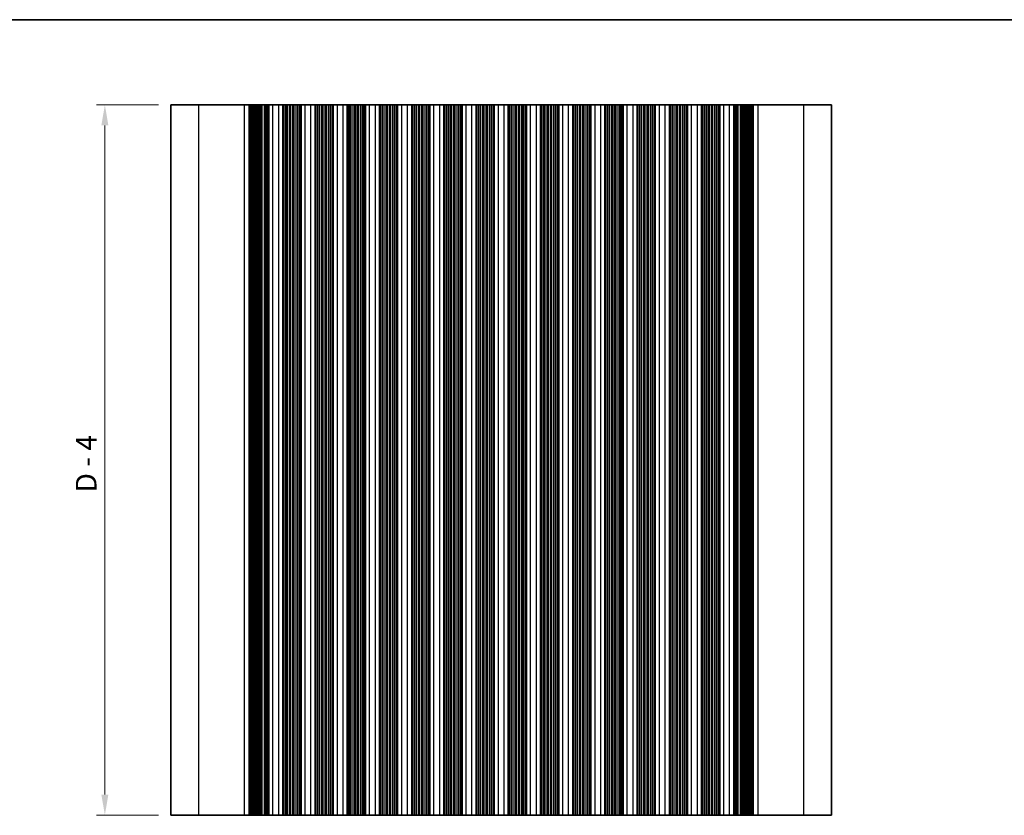
# Model space of a CAD drawing. Units: millimetres. Extents: x 14 to 2205, y 8 to 430.
# Drawn here: x 1117 to 1236, y 193 to 289 of the extents above; entities that cross this region are included whole.
import ezdxf

# ---------------------------------------------------------------- set-up
doc = ezdxf.new("R2010")
doc.units = ezdxf.units.MM
doc.layers.get('Defpoints').update_dxf_attribs({"lineweight": 25})
for name, color, linetype, lineweight in [('Border (ISO)', 7, 'Continuous', 35), ('Dimension (ISO)', 7, 'Continuous', 18), ('Visible (ISO)', 7, 'Continuous', 35), ('Visible Narrow (ISO)', 7, 'Continuous', 25)]:
    doc.layers.add(name, color=color, linetype=linetype, lineweight=lineweight)
doc.styles.add('Note Text (TK)', font='txt')
doc.dimstyles.new('Default - Method 1b (TK)', dxfattribs={"dimtxt": 2.5, "dimasz": 2.5, "dimexe": 1, "dimexo": 1.5, "dimgap": 1, "dimtad": 1, "dimtoh": 1, "dimrnd": 1e-08, "dimdsep": 46, "dimtxsty": 'Note Text (TK)', "dimcen": 0.09, "dimdle": 5, "dimclrd": 100, "dimclre": 100, "dimclrt": 7, "dimadec": 1, "dimazin": 1, "dimtfac": 1, "dimtmove": 0, "dimatfit": 3, "dimfxl": 1, "dimtolj": 1, "dimlwd": -1, "dimlwe": -1, "dimarcsym": 0})

# ---------------------------------------------------------------- blocks, each defined once
blk = doc.blocks.new('図面枠 tk図枠')
at = {"layer": 'Border (ISO)'}
blk.add_line((14.5, 289), (405.5, 289), dxfattribs=at)
blk = doc.blocks.new('*D78')
at = {"layer": 'Defpoints', "color": 0}
for p in [(1127.16, 278.71), (1135.16, 278.71), (1135.16, 192.71)]:
    blk.add_point(p, dxfattribs=at)
at = {"layer": 'Dimension (ISO)', "color": 100}
for p, q in [((1133.66, 278.71), (1126.16, 278.71)), ((1127.16, 195.21), (1127.16, 276.21)), ((1133.66, 192.71), (1126.16, 192.71))]:
    blk.add_line(p, q, dxfattribs=at)
for points in [[(1126.74, 276.21), (1127.58, 276.21), (1127.16, 278.71)], [(1126.74, 195.21), (1127.58, 195.21), (1127.16, 192.71)]]:
    blk.add_solid(points, dxfattribs=at)
at = {"layer": 'Dimension (ISO)', "color": 7, "insert": (1124.9, 231.78), "char_height": 2.5, "attachment_point": 4, "rotation": 90, "style": 'Note Text (TK)'}
blk.add_mtext('\\A1;D - 4', dxfattribs=at)

msp = doc.modelspace()

# ---------------------------------------------------------------- linework, layer by layer
at = {"layer": 'Visible (ISO)'}
for p, q in [((1135.1602, 192.7066), (1135.1602, 278.7066)), ((1215.1602, 278.7066), (1135.1602, 278.7066)), ((1144.7031, 192.7066), (1144.7031, 278.7066)), ((1144.8966, 192.7066), (1144.8966, 278.7066)), ((1145.0902, 192.7066), (1145.0902, 278.7066)), ((1145.2837, 192.7066), (1145.2837, 278.7066)), ((1145.4772, 192.7066), (1145.4772, 278.7066)), ((1145.689, 192.7066), (1145.689, 278.7066)), ((1145.851, 192.7066), (1145.851, 278.7066)), ((1145.9626, 192.7066), (1145.9626, 278.7066)), ((1147.0102, 192.7066), (1147.0102, 278.7066)), ((1148.7102, 192.7066), (1148.7102, 278.7066)), ((1148.7455, 192.7066), (1148.7455, 278.7066)), ((1150.8748, 192.7066), (1150.8748, 278.7066)), ((1150.9102, 192.7066), (1150.9102, 278.7066)), ((1152.6102, 192.7066), (1152.6102, 278.7066)), ((1152.6455, 192.7066), (1152.6455, 278.7066)), ((1154.7748, 192.7066), (1154.7748, 278.7066)), ((1154.8102, 192.7066), (1154.8102, 278.7066)), ((1156.5102, 192.7066), (1156.5102, 278.7066)), ((1156.5455, 192.7066), (1156.5455, 278.7066)), ((1158.6748, 192.7066), (1158.6748, 278.7066)), ((1158.7102, 192.7066), (1158.7102, 278.7066)), ((1160.4102, 192.7066), (1160.4102, 278.7066)), ((1160.4455, 192.7066), (1160.4455, 278.7066)), ((1162.5748, 192.7066), (1162.5748, 278.7066)), ((1162.6102, 192.7066), (1162.6102, 278.7066)), ((1164.3102, 192.7066), (1164.3102, 278.7066)), ((1164.3455, 192.7066), (1164.3455, 278.7066)), ((1166.4748, 192.7066), (1166.4748, 278.7066)), ((1166.5102, 192.7066), (1166.5102, 278.7066)), ((1168.2102, 192.7066), (1168.2102, 278.7066)), ((1168.2455, 192.7066), (1168.2455, 278.7066)), ((1170.3748, 192.7066), (1170.3748, 278.7066)), ((1170.4102, 192.7066), (1170.4102, 278.7066)), ((1172.1102, 192.7066), (1172.1102, 278.7066)), ((1172.1455, 192.7066), (1172.1455, 278.7066)), ((1174.2748, 192.7066), (1174.2748, 278.7066)), ((1174.3102, 192.7066), (1174.3102, 278.7066)), ((1176.0102, 192.7066), (1176.0102, 278.7066)), ((1176.0455, 192.7066), (1176.0455, 278.7066)), ((1178.1748, 192.7066), (1178.1748, 278.7066)), ((1178.2102, 192.7066), (1178.2102, 278.7066)), ((1179.9102, 192.7066), (1179.9102, 278.7066)), ((1179.9455, 192.7066), (1179.9455, 278.7066)), ((1182.0748, 192.7066), (1182.0748, 278.7066)), ((1182.1102, 192.7066), (1182.1102, 278.7066)), ((1183.8102, 192.7066), (1183.8102, 278.7066)), ((1183.8455, 192.7066), (1183.8455, 278.7066)), ((1185.9748, 192.7066), (1185.9748, 278.7066)), ((1186.0102, 192.7066), (1186.0102, 278.7066)), ((1187.7102, 192.7066), (1187.7102, 278.7066)), ((1187.7455, 192.7066), (1187.7455, 278.7066)), ((1189.8748, 192.7066), (1189.8748, 278.7066)), ((1189.9102, 192.7066), (1189.9102, 278.7066)), ((1191.6102, 192.7066), (1191.6102, 278.7066)), ((1191.6455, 192.7066), (1191.6455, 278.7066)), ((1193.7748, 192.7066), (1193.7748, 278.7066)), ((1193.8102, 192.7066), (1193.8102, 278.7066)), ((1195.5102, 192.7066), (1195.5102, 278.7066)), ((1195.5455, 192.7066), (1195.5455, 278.7066)), ((1197.6748, 192.7066), (1197.6748, 278.7066)), ((1197.7102, 192.7066), (1197.7102, 278.7066)), ((1199.4102, 192.7066), (1199.4102, 278.7066)), ((1199.4455, 192.7066), (1199.4455, 278.7066)), ((1201.5748, 192.7066), (1201.5748, 278.7066)), ((1201.6102, 192.7066), (1201.6102, 278.7066)), ((1203.3102, 192.7066), (1203.3102, 278.7066)), ((1204.3578, 192.7066), (1204.3578, 278.7066)), ((1204.4693, 192.7066), (1204.4693, 278.7066)), ((1204.6314, 192.7066), (1204.6314, 278.7066)), ((1204.8431, 192.7066), (1204.8431, 278.7066)), ((1205.0367, 192.7066), (1205.0367, 278.7066)), ((1205.2302, 192.7066), (1205.2302, 278.7066)), ((1205.4237, 192.7066), (1205.4237, 278.7066)), ((1205.6173, 192.7066), (1205.6173, 278.7066)), ((1215.1602, 192.7066), (1215.1602, 278.7066)), ((1135.1602, 192.7066), (1215.1602, 192.7066))]:
    msp.add_line(p, q, dxfattribs=at)
at = {"layer": 'Visible Narrow (ISO)'}
for p, q in [((1138.5344, 192.7066), (1138.5344, 278.7066)), ((1144.0534, 192.7066), (1144.0534, 278.7066)), ((1144.6168, 192.7066), (1144.6168, 278.7066)), ((1144.6971, 192.7066), (1144.6971, 278.7066)), ((1144.8228, 192.7066), (1144.8228, 278.7066)), ((1145.0164, 192.7066), (1145.0164, 278.7066)), ((1145.2099, 192.7066), (1145.2099, 278.7066)), ((1145.4034, 192.7066), (1145.4034, 278.7066)), ((1145.6152, 192.7066), (1145.6152, 278.7066)), ((1146.1107, 192.7066), (1146.1107, 278.7066)), ((1146.1986, 192.7066), (1146.1986, 278.7066)), ((1146.4917, 192.7066), (1146.4917, 278.7066)), ((1146.5796, 192.7066), (1146.5796, 278.7066)), ((1146.7277, 192.7066), (1146.7277, 278.7066)), ((1146.8799, 192.7066), (1146.8799, 278.7066)), ((1147.5102, 192.7066), (1147.5102, 278.7066)), ((1148.2102, 192.7066), (1148.2102, 278.7066)), ((1148.7255, 192.7066), (1148.7255, 278.7066)), ((1148.8429, 192.7066), (1148.8429, 278.7066)), ((1149.0425, 192.7066), (1149.0425, 278.7066)), ((1149.0945, 192.7066), (1149.0945, 278.7066)), ((1149.2902, 192.7066), (1149.2902, 278.7066)), ((1149.5302, 192.7066), (1149.5302, 278.7066)), ((1149.6902, 192.7066), (1149.6902, 278.7066)), ((1149.9302, 192.7066), (1149.9302, 278.7066)), ((1150.0902, 192.7066), (1150.0902, 278.7066)), ((1150.3302, 192.7066), (1150.3302, 278.7066)), ((1150.5259, 192.7066), (1150.5259, 278.7066)), ((1150.5779, 192.7066), (1150.5779, 278.7066)), ((1150.7774, 192.7066), (1150.7774, 278.7066)), ((1150.8948, 192.7066), (1150.8948, 278.7066)), ((1151.4102, 192.7066), (1151.4102, 278.7066)), ((1152.1102, 192.7066), (1152.1102, 278.7066)), ((1152.6255, 192.7066), (1152.6255, 278.7066)), ((1152.7429, 192.7066), (1152.7429, 278.7066)), ((1152.9425, 192.7066), (1152.9425, 278.7066)), ((1152.9945, 192.7066), (1152.9945, 278.7066)), ((1153.1902, 192.7066), (1153.1902, 278.7066)), ((1153.4302, 192.7066), (1153.4302, 278.7066)), ((1153.5902, 192.7066), (1153.5902, 278.7066)), ((1153.8302, 192.7066), (1153.8302, 278.7066)), ((1153.9902, 192.7066), (1153.9902, 278.7066)), ((1154.2302, 192.7066), (1154.2302, 278.7066)), ((1154.4259, 192.7066), (1154.4259, 278.7066)), ((1154.4779, 192.7066), (1154.4779, 278.7066)), ((1154.6774, 192.7066), (1154.6774, 278.7066)), ((1154.7948, 192.7066), (1154.7948, 278.7066)), ((1155.3102, 192.7066), (1155.3102, 278.7066)), ((1156.0102, 192.7066), (1156.0102, 278.7066)), ((1156.5255, 192.7066), (1156.5255, 278.7066)), ((1156.6429, 192.7066), (1156.6429, 278.7066)), ((1156.8425, 192.7066), (1156.8425, 278.7066)), ((1156.8945, 192.7066), (1156.8945, 278.7066)), ((1157.0902, 192.7066), (1157.0902, 278.7066)), ((1157.3302, 192.7066), (1157.3302, 278.7066)), ((1157.4902, 192.7066), (1157.4902, 278.7066)), ((1157.7302, 192.7066), (1157.7302, 278.7066)), ((1157.8902, 192.7066), (1157.8902, 278.7066)), ((1158.1302, 192.7066), (1158.1302, 278.7066)), ((1158.3259, 192.7066), (1158.3259, 278.7066)), ((1158.3779, 192.7066), (1158.3779, 278.7066)), ((1158.5774, 192.7066), (1158.5774, 278.7066)), ((1158.6948, 192.7066), (1158.6948, 278.7066)), ((1159.2102, 192.7066), (1159.2102, 278.7066)), ((1159.9102, 192.7066), (1159.9102, 278.7066)), ((1160.4255, 192.7066), (1160.4255, 278.7066)), ((1160.5429, 192.7066), (1160.5429, 278.7066)), ((1160.7425, 192.7066), (1160.7425, 278.7066)), ((1160.7945, 192.7066), (1160.7945, 278.7066)), ((1160.9902, 192.7066), (1160.9902, 278.7066)), ((1161.2302, 192.7066), (1161.2302, 278.7066)), ((1161.3902, 192.7066), (1161.3902, 278.7066)), ((1161.6302, 192.7066), (1161.6302, 278.7066)), ((1161.7902, 192.7066), (1161.7902, 278.7066)), ((1162.0302, 192.7066), (1162.0302, 278.7066)), ((1162.2259, 192.7066), (1162.2259, 278.7066)), ((1162.2779, 192.7066), (1162.2779, 278.7066)), ((1162.4774, 192.7066), (1162.4774, 278.7066)), ((1162.5948, 192.7066), (1162.5948, 278.7066)), ((1163.1102, 192.7066), (1163.1102, 278.7066)), ((1163.8102, 192.7066), (1163.8102, 278.7066)), ((1164.3255, 192.7066), (1164.3255, 278.7066)), ((1164.4429, 192.7066), (1164.4429, 278.7066)), ((1164.6425, 192.7066), (1164.6425, 278.7066)), ((1164.6945, 192.7066), (1164.6945, 278.7066)), ((1164.8902, 192.7066), (1164.8902, 278.7066)), ((1165.1302, 192.7066), (1165.1302, 278.7066)), ((1165.2902, 192.7066), (1165.2902, 278.7066)), ((1165.5302, 192.7066), (1165.5302, 278.7066)), ((1165.6902, 192.7066), (1165.6902, 278.7066)), ((1165.9302, 192.7066), (1165.9302, 278.7066)), ((1166.1259, 192.7066), (1166.1259, 278.7066)), ((1166.1779, 192.7066), (1166.1779, 278.7066)), ((1166.3774, 192.7066), (1166.3774, 278.7066)), ((1166.4948, 192.7066), (1166.4948, 278.7066)), ((1167.0102, 192.7066), (1167.0102, 278.7066)), ((1167.7102, 192.7066), (1167.7102, 278.7066)), ((1168.2255, 192.7066), (1168.2255, 278.7066)), ((1168.3429, 192.7066), (1168.3429, 278.7066)), ((1168.5425, 192.7066), (1168.5425, 278.7066)), ((1168.5945, 192.7066), (1168.5945, 278.7066)), ((1168.7902, 192.7066), (1168.7902, 278.7066)), ((1169.0302, 192.7066), (1169.0302, 278.7066)), ((1169.1902, 192.7066), (1169.1902, 278.7066)), ((1169.4302, 192.7066), (1169.4302, 278.7066)), ((1169.5902, 192.7066), (1169.5902, 278.7066)), ((1169.8302, 192.7066), (1169.8302, 278.7066)), ((1170.0259, 192.7066), (1170.0259, 278.7066)), ((1170.0779, 192.7066), (1170.0779, 278.7066)), ((1170.2774, 192.7066), (1170.2774, 278.7066)), ((1170.3948, 192.7066), (1170.3948, 278.7066)), ((1170.9102, 192.7066), (1170.9102, 278.7066)), ((1171.6102, 192.7066), (1171.6102, 278.7066)), ((1172.1255, 192.7066), (1172.1255, 278.7066)), ((1172.2429, 192.7066), (1172.2429, 278.7066)), ((1172.4425, 192.7066), (1172.4425, 278.7066)), ((1172.4945, 192.7066), (1172.4945, 278.7066)), ((1172.6902, 192.7066), (1172.6902, 278.7066)), ((1172.9302, 192.7066), (1172.9302, 278.7066)), ((1173.0902, 192.7066), (1173.0902, 278.7066)), ((1173.3302, 192.7066), (1173.3302, 278.7066)), ((1173.4902, 192.7066), (1173.4902, 278.7066)), ((1173.7302, 192.7066), (1173.7302, 278.7066)), ((1173.9259, 192.7066), (1173.9259, 278.7066)), ((1173.9779, 192.7066), (1173.9779, 278.7066)), ((1174.1774, 192.7066), (1174.1774, 278.7066)), ((1174.2948, 192.7066), (1174.2948, 278.7066)), ((1174.8102, 192.7066), (1174.8102, 278.7066)), ((1175.5102, 192.7066), (1175.5102, 278.7066)), ((1176.0255, 192.7066), (1176.0255, 278.7066)), ((1176.1429, 192.7066), (1176.1429, 278.7066)), ((1176.3425, 192.7066), (1176.3425, 278.7066)), ((1176.3945, 192.7066), (1176.3945, 278.7066)), ((1176.5902, 192.7066), (1176.5902, 278.7066)), ((1176.8302, 192.7066), (1176.8302, 278.7066)), ((1176.9902, 192.7066), (1176.9902, 278.7066)), ((1177.2302, 192.7066), (1177.2302, 278.7066)), ((1177.3902, 192.7066), (1177.3902, 278.7066)), ((1177.6302, 192.7066), (1177.6302, 278.7066)), ((1177.8259, 192.7066), (1177.8259, 278.7066)), ((1177.8779, 192.7066), (1177.8779, 278.7066)), ((1178.0774, 192.7066), (1178.0774, 278.7066)), ((1178.1948, 192.7066), (1178.1948, 278.7066)), ((1178.7102, 192.7066), (1178.7102, 278.7066)), ((1179.4102, 192.7066), (1179.4102, 278.7066)), ((1179.9255, 192.7066), (1179.9255, 278.7066)), ((1180.0429, 192.7066), (1180.0429, 278.7066)), ((1180.2425, 192.7066), (1180.2425, 278.7066)), ((1180.2945, 192.7066), (1180.2945, 278.7066)), ((1180.4902, 192.7066), (1180.4902, 278.7066)), ((1180.7302, 192.7066), (1180.7302, 278.7066)), ((1180.8902, 192.7066), (1180.8902, 278.7066)), ((1181.1302, 192.7066), (1181.1302, 278.7066)), ((1181.2902, 192.7066), (1181.2902, 278.7066)), ((1181.5302, 192.7066), (1181.5302, 278.7066)), ((1181.7259, 192.7066), (1181.7259, 278.7066)), ((1181.7779, 192.7066), (1181.7779, 278.7066)), ((1181.9774, 192.7066), (1181.9774, 278.7066)), ((1182.0948, 192.7066), (1182.0948, 278.7066)), ((1182.6102, 192.7066), (1182.6102, 278.7066)), ((1183.3102, 192.7066), (1183.3102, 278.7066)), ((1183.8255, 192.7066), (1183.8255, 278.7066)), ((1183.9429, 192.7066), (1183.9429, 278.7066)), ((1184.1425, 192.7066), (1184.1425, 278.7066)), ((1184.1945, 192.7066), (1184.1945, 278.7066)), ((1184.3902, 192.7066), (1184.3902, 278.7066)), ((1184.6302, 192.7066), (1184.6302, 278.7066)), ((1184.7902, 192.7066), (1184.7902, 278.7066)), ((1185.0302, 192.7066), (1185.0302, 278.7066)), ((1185.1902, 192.7066), (1185.1902, 278.7066)), ((1185.4302, 192.7066), (1185.4302, 278.7066)), ((1185.6259, 192.7066), (1185.6259, 278.7066)), ((1185.6779, 192.7066), (1185.6779, 278.7066)), ((1185.8774, 192.7066), (1185.8774, 278.7066)), ((1185.9948, 192.7066), (1185.9948, 278.7066)), ((1186.5102, 192.7066), (1186.5102, 278.7066)), ((1187.2102, 192.7066), (1187.2102, 278.7066)), ((1187.7255, 192.7066), (1187.7255, 278.7066)), ((1187.8429, 192.7066), (1187.8429, 278.7066)), ((1188.0425, 192.7066), (1188.0425, 278.7066)), ((1188.0945, 192.7066), (1188.0945, 278.7066)), ((1188.2902, 192.7066), (1188.2902, 278.7066)), ((1188.5302, 192.7066), (1188.5302, 278.7066)), ((1188.6902, 192.7066), (1188.6902, 278.7066)), ((1188.9302, 192.7066), (1188.9302, 278.7066)), ((1189.0902, 192.7066), (1189.0902, 278.7066)), ((1189.3302, 192.7066), (1189.3302, 278.7066)), ((1189.5259, 192.7066), (1189.5259, 278.7066)), ((1189.5779, 192.7066), (1189.5779, 278.7066)), ((1189.7774, 192.7066), (1189.7774, 278.7066)), ((1189.8948, 192.7066), (1189.8948, 278.7066)), ((1190.4102, 192.7066), (1190.4102, 278.7066)), ((1191.1102, 192.7066), (1191.1102, 278.7066)), ((1191.6255, 192.7066), (1191.6255, 278.7066)), ((1191.7429, 192.7066), (1191.7429, 278.7066)), ((1191.9425, 192.7066), (1191.9425, 278.7066)), ((1191.9945, 192.7066), (1191.9945, 278.7066)), ((1192.1902, 192.7066), (1192.1902, 278.7066)), ((1192.4302, 192.7066), (1192.4302, 278.7066)), ((1192.5902, 192.7066), (1192.5902, 278.7066)), ((1192.8302, 192.7066), (1192.8302, 278.7066)), ((1192.9902, 192.7066), (1192.9902, 278.7066)), ((1193.2302, 192.7066), (1193.2302, 278.7066)), ((1193.4259, 192.7066), (1193.4259, 278.7066)), ((1193.4779, 192.7066), (1193.4779, 278.7066)), ((1193.6774, 192.7066), (1193.6774, 278.7066)), ((1193.7948, 192.7066), (1193.7948, 278.7066)), ((1194.3102, 192.7066), (1194.3102, 278.7066)), ((1195.0102, 192.7066), (1195.0102, 278.7066)), ((1195.5255, 192.7066), (1195.5255, 278.7066)), ((1195.6429, 192.7066), (1195.6429, 278.7066)), ((1195.8425, 192.7066), (1195.8425, 278.7066)), ((1195.8945, 192.7066), (1195.8945, 278.7066)), ((1196.0902, 192.7066), (1196.0902, 278.7066)), ((1196.3302, 192.7066), (1196.3302, 278.7066)), ((1196.4902, 192.7066), (1196.4902, 278.7066)), ((1196.7302, 192.7066), (1196.7302, 278.7066)), ((1196.8902, 192.7066), (1196.8902, 278.7066)), ((1197.1302, 192.7066), (1197.1302, 278.7066)), ((1197.3259, 192.7066), (1197.3259, 278.7066)), ((1197.3779, 192.7066), (1197.3779, 278.7066)), ((1197.5774, 192.7066), (1197.5774, 278.7066)), ((1197.6948, 192.7066), (1197.6948, 278.7066)), ((1198.2102, 192.7066), (1198.2102, 278.7066)), ((1198.9102, 192.7066), (1198.9102, 278.7066)), ((1199.4255, 192.7066), (1199.4255, 278.7066)), ((1199.5429, 192.7066), (1199.5429, 278.7066)), ((1199.7425, 192.7066), (1199.7425, 278.7066)), ((1199.7945, 192.7066), (1199.7945, 278.7066)), ((1199.9902, 192.7066), (1199.9902, 278.7066)), ((1200.2302, 192.7066), (1200.2302, 278.7066)), ((1200.3902, 192.7066), (1200.3902, 278.7066)), ((1200.6302, 192.7066), (1200.6302, 278.7066)), ((1200.7902, 192.7066), (1200.7902, 278.7066)), ((1201.0302, 192.7066), (1201.0302, 278.7066)), ((1201.2259, 192.7066), (1201.2259, 278.7066)), ((1201.2779, 192.7066), (1201.2779, 278.7066)), ((1201.4774, 192.7066), (1201.4774, 278.7066)), ((1201.5948, 192.7066), (1201.5948, 278.7066)), ((1202.1102, 192.7066), (1202.1102, 278.7066)), ((1202.8102, 192.7066), (1202.8102, 278.7066)), ((1203.4405, 192.7066), (1203.4405, 278.7066)), ((1203.5926, 192.7066), (1203.5926, 278.7066)), ((1203.7408, 192.7066), (1203.7408, 278.7066)), ((1203.8286, 192.7066), (1203.8286, 278.7066)), ((1204.1217, 192.7066), (1204.1217, 278.7066)), ((1204.2096, 192.7066), (1204.2096, 278.7066)), ((1204.7052, 192.7066), (1204.7052, 278.7066)), ((1204.9169, 192.7066), (1204.9169, 278.7066)), ((1205.1104, 192.7066), (1205.1104, 278.7066)), ((1205.304, 192.7066), (1205.304, 278.7066)), ((1205.4975, 192.7066), (1205.4975, 278.7066)), ((1205.6232, 192.7066), (1205.6232, 278.7066)), ((1205.7036, 192.7066), (1205.7036, 278.7066)), ((1206.2669, 192.7066), (1206.2669, 278.7066)), ((1211.7859, 192.7066), (1211.7859, 278.7066))]:
    msp.add_line(p, q, dxfattribs=at)

# ---------------------------------------------------------------- block references
msp.add_blockref('図面枠 tk図枠', (997.5, 0))

# ---------------------------------------------------------------- dimensions: what is measured, and where the dimension line sits
at = {"layer": 'Dimension (ISO)', "color": 100}
dim = msp.add_linear_dim(base=(1127.1602, 278.7066), p1=(1135.1602, 192.7066), p2=(1135.1602, 278.7066), angle=90, text='D - 4', dimstyle='Default - Method 1b (TK)', override={"dimtoh": 0, "dimpost": '', "dimtofl": 0, "dimatfit": 1}, dxfattribs=at)
dim.commit()
dim.dimension.update_dxf_attribs({"geometry": '*D78', "text_midpoint": (1127.1602, 235.7066), "dimtype": 160})

doc.saveas('drawing.dxf')
